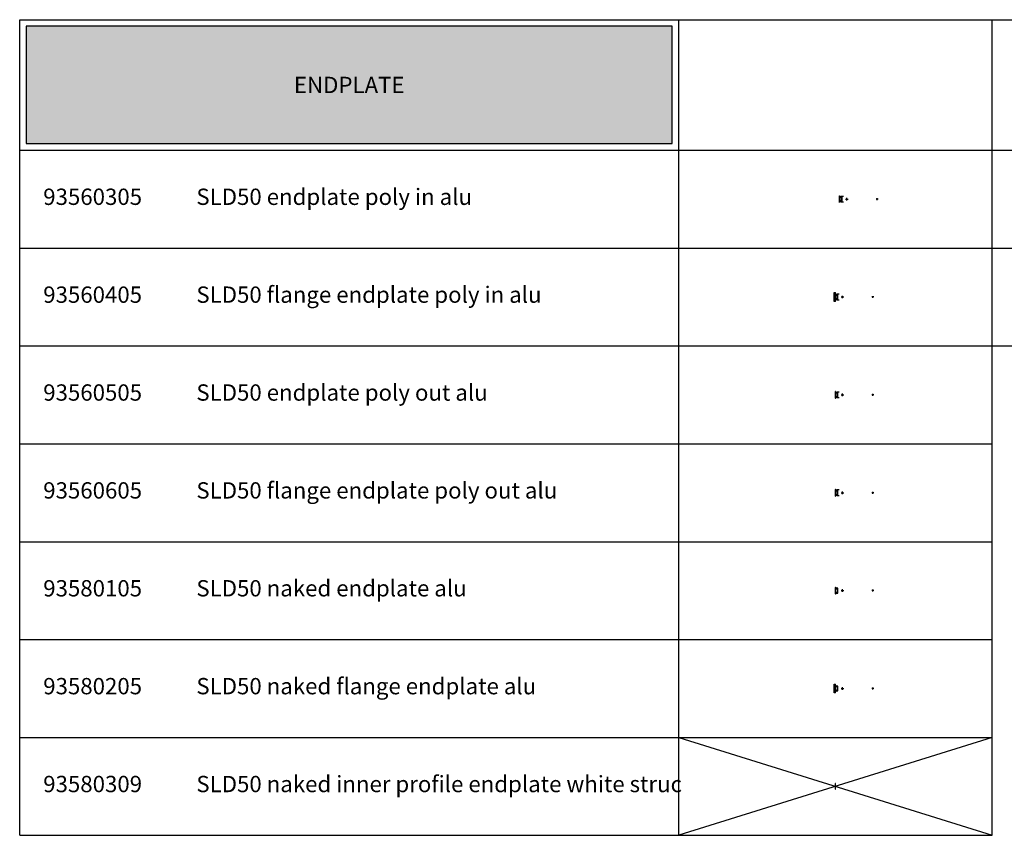
# Model space of a CAD drawing. Units: millimetres. Extents: x -397819 to 403942, y -10051 to 36772.
# Drawn here: x -413 to 7131, y 12642 to 18892 of the extents above; entities that cross this region are included whole.
import ezdxf
from ezdxf.enums import TextEntityAlignment as Align

# ---------------------------------------------------------------- set-up
doc = ezdxf.new("R2010")
doc.units = ezdxf.units.MM
for name, color, linetype in [('E-Basepoint', 44, 'Continuous'), ('M-Profile-Cover', 121, 'Continuous'), ('M-Profile-Endplate', 30, 'Continuous'), ('M-Text-25', 7, 'Continuous')]:
    doc.layers.add(name, color=color, linetype=linetype)
doc.styles.add('Text-25', font='GOTHIC.TTF', dxfattribs={"height": 125})

# ---------------------------------------------------------------- blocks, each defined once
blk = doc.blocks.new('*U683')
at = {"color": 1}
for p, q in [((55, -10), (55, 10)), ((45, 0), (65, 0))]:
    blk.add_line(p, q, dxfattribs=at)
at = {"color": 111}
blk.add_lwpolyline([(29.2, 21.2), (13, 21.2), (13, -21.3), (29.2, -21.3)], dxfattribs=at)
at = {"layer": 'E-Basepoint'}
for p, q in [((287, -7.5), (287, 7.5)), ((294.5, 0), (279.5, 0))]:
    blk.add_line(p, q, dxfattribs=at)
at = {"layer": 'M-Profile-Endplate'}
blk.add_line((0, -21.5), (0, 21.5), dxfattribs=at)
for points in [[(-1.5, -25), (0, -25), (0, 25), (-1.5, 25)], [(0, -21.5), (5, -21.5), (5, -18.5), (19, -18.5), (19, 18.5), (5, 18.5), (5, 21.5), (0, 21.5)]]:
    blk.add_lwpolyline(points, close=True, dxfattribs=at)
for centre in [(9.5, 14), (9.5, -14)]:
    blk.add_circle(centre, 2.5, dxfattribs=at)
blk = doc.blocks.new('*U686')
at = {"color": 1}
for p, q in [((55, -10), (55, 10)), ((45, 0), (65, 0))]:
    blk.add_line(p, q, dxfattribs=at)
at = {"color": 111}
blk.add_lwpolyline([(29.2, 21.2), (13, 21.2), (13, -21.3), (29.2, -21.3)], dxfattribs=at)
at = {"layer": 'E-Basepoint'}
for p, q in [((287, -7.5), (287, 7.5)), ((294.5, 0), (279.5, 0))]:
    blk.add_line(p, q, dxfattribs=at)
at = {"layer": 'M-Profile-Endplate', "linetype": 'Continuous'}
for p, q in [((-10, -33.5), (-10, 33.5)), ((-10, 33.5), (0, 33.5)), ((-10, 33.1), (-10, 32.9)), ((0, -33.5), (0, 33.5)), ((-10, -32.9), (-10, -33.1)), ((0, -33.5), (-10, -33.5))]:
    blk.add_line(p, q, dxfattribs=at)
at = {"layer": 'M-Profile-Endplate'}
blk.add_line((0, -21.5), (0, 21.5), dxfattribs=at)
for points in [[(-1.5, -25), (0, -25), (0, 25), (-1.5, 25)], [(0, -21.5), (5, -21.5), (5, -18.5), (19, -18.5), (19, 18.5), (5, 18.5), (5, 21.5), (0, 21.5)]]:
    blk.add_lwpolyline(points, close=True, dxfattribs=at)
for centre in [(9.5, 14), (9.5, -14)]:
    blk.add_circle(centre, 2.5, dxfattribs=at)
blk = doc.blocks.new('*U685')
at = {"color": 1}
for p, q in [((55, -10), (55, 10)), ((45, 0), (65, 0))]:
    blk.add_line(p, q, dxfattribs=at)
at = {"color": 111}
blk.add_lwpolyline([(29.2, 21.2), (13, 21.2), (13, -21.3), (29.2, -21.3)], dxfattribs=at)
at = {"layer": 'E-Basepoint'}
for p, q in [((287, -7.5), (287, 7.5)), ((294.5, 0), (279.5, 0))]:
    blk.add_line(p, q, dxfattribs=at)
at = {"layer": 'M-Profile-Endplate'}
blk.add_line((0, -21.5), (0, 21.5), dxfattribs=at)
for points in [[(-1.5, -25), (0, -25), (0, 25), (-1.5, 25)], [(0, -21.5), (5, -21.5), (5, -18.5), (19, -18.5), (19, 18.5), (5, 18.5), (5, 21.5), (0, 21.5)]]:
    blk.add_lwpolyline(points, close=True, dxfattribs=at)
for centre in [(9.5, 14), (9.5, -14)]:
    blk.add_circle(centre, 2.5, dxfattribs=at)
blk = doc.blocks.new('*U684')
at = {"color": 1}
for p, q in [((55, -10), (55, 10)), ((45, 0), (65, 0))]:
    blk.add_line(p, q, dxfattribs=at)
at = {"color": 111}
blk.add_lwpolyline([(29.2, 21.2), (13, 21.2), (13, -21.3), (29.2, -21.3)], dxfattribs=at)
at = {"layer": 'E-Basepoint'}
for p, q in [((287, -7.5), (287, 7.5)), ((294.5, 0), (279.5, 0))]:
    blk.add_line(p, q, dxfattribs=at)
at = {"layer": 'M-Profile-Endplate'}
blk.add_line((0, -21.5), (0, 21.5), dxfattribs=at)
for points in [[(-1.5, -25), (0, -25), (0, 25), (-1.5, 25)], [(0, -21.5), (5, -21.5), (5, -18.5), (19, -18.5), (19, 18.5), (5, 18.5), (5, 21.5), (0, 21.5)]]:
    blk.add_lwpolyline(points, close=True, dxfattribs=at)
for centre in [(9.5, 14), (9.5, -14)]:
    blk.add_circle(centre, 2.5, dxfattribs=at)
blk = doc.blocks.new('93580309     SLD50 naked inner profile endplate white struc')
at = {"layer": 'M-Profile-Cover'}
blk.add_lwpolyline([(0, 22), (-1.5, 22), (-1.5, -22), (0, -22)], close=True, dxfattribs=at)
blk = doc.blocks.new('*U687')
at = {"color": 1}
for p, q in [((55, -10), (55, 10)), ((45, 0), (65, 0))]:
    blk.add_line(p, q, dxfattribs=at)
at = {"layer": 'E-Basepoint'}
for p, q in [((287, -7.5), (287, 7.5)), ((294.5, 0), (279.5, 0))]:
    blk.add_line(p, q, dxfattribs=at)
at = {"layer": 'M-Profile-Endplate'}
blk.add_line((0, -21.5), (0, 21.5), dxfattribs=at)
for points in [[(-1.5, -25), (0, -25), (0, 25), (-1.5, 25)], [(0, -21.5), (5, -21.5), (5, -18.5), (19, -18.5), (19, 18.5), (5, 18.5), (5, 21.5), (0, 21.5)]]:
    blk.add_lwpolyline(points, close=True, dxfattribs=at)
for centre in [(9.5, 14), (9.5, -14)]:
    blk.add_circle(centre, 2.5, dxfattribs=at)
at = {"layer": 'M-Profile-Cover'}
blk.add_blockref('93580309     SLD50 naked inner profile endplate white struc', (3, 0), dxfattribs=at)
blk = doc.blocks.new('*U688')
at = {"color": 1}
for p, q in [((55, -10), (55, 10)), ((45, 0), (65, 0))]:
    blk.add_line(p, q, dxfattribs=at)
at = {"layer": 'E-Basepoint'}
for p, q in [((287, -7.5), (287, 7.5)), ((294.5, 0), (279.5, 0))]:
    blk.add_line(p, q, dxfattribs=at)
at = {"layer": 'M-Profile-Endplate', "linetype": 'Continuous'}
for p, q in [((-10, -33.5), (-10, 33.5)), ((-10, 33.5), (0, 33.5)), ((-10, 33.1), (-10, 32.9)), ((0, -33.5), (0, 33.5)), ((-10, -32.9), (-10, -33.1)), ((0, -33.5), (-10, -33.5))]:
    blk.add_line(p, q, dxfattribs=at)
at = {"layer": 'M-Profile-Endplate'}
blk.add_line((0, -21.5), (0, 21.5), dxfattribs=at)
for points in [[(-1.5, -25), (0, -25), (0, 25), (-1.5, 25)], [(0, -21.5), (5, -21.5), (5, -18.5), (19, -18.5), (19, 18.5), (5, 18.5), (5, 21.5), (0, 21.5)]]:
    blk.add_lwpolyline(points, close=True, dxfattribs=at)
for centre in [(9.5, 14), (9.5, -14)]:
    blk.add_circle(centre, 2.5, dxfattribs=at)
at = {"layer": 'M-Profile-Cover'}
blk.add_blockref('93580309     SLD50 naked inner profile endplate white struc', (3, 0), dxfattribs=at)

msp = doc.modelspace()

# ---------------------------------------------------------------- hatches: boundary and pattern name
msp.add_hatch(color=30).paths.add_polyline_path([(-363.2, 17941.8), (4586.8, 17941.8), (4586.8, 18841.8), (-363.2, 18841.8)])

# ---------------------------------------------------------------- linework, layer by layer
at = {"color": 7}
for p, q in [((-413.2, 12641.8), (-413.2, 18891.8)), ((-413.2, 18891.8), (14486.8, 18891.8)), ((4636.8, 12641.8), (4636.8, 18891.8)), ((7036.8, 12641.8), (7036.8, 18891.8)), ((-413.2, 17891.8), (14486.8, 17891.8)), ((-413.2, 17141.8), (14486.8, 17141.8)), ((-413.2, 16391.8), (14486.8, 16391.8)), ((-413.2, 15641.8), (7036.8, 15641.8)), ((-413.2, 14891.8), (7036.8, 14891.8)), ((-413.2, 14141.8), (7036.8, 14141.8)), ((-413.2, 13391.8), (7036.8, 13391.8)), ((-413.2, 12641.8), (7036.8, 12641.8))]:
    msp.add_line(p, q, dxfattribs=at)
for p, q in [((4636.8, 13391.8), (7036.8, 12641.8)), ((7036.8, 13391.8), (4636.8, 12641.8))]:
    msp.add_line(p, q)
at = {"color": 30}
msp.add_lwpolyline([(-363.2, 17941.8), (4586.8, 17941.8), (4586.8, 18841.8), (-363.2, 18841.8)], close=True, dxfattribs=at)

# ---------------------------------------------------------------- block references
at = {"layer": 'M-Profile-Endplate'}
for name, p in [('*U683', (5869.1, 17516.8)), ('*U686', (5836.8, 16766.8)), ('*U685', (5836.8, 16016.8)), ('*U684', (5836.8, 15266.8)), ('*U687', (5836.8, 14516.8)), ('*U688', (5836.8, 13766.8)), ('93580309     SLD50 naked inner profile endplate white struc', (5836.8, 13016.8))]:
    msp.add_blockref(name, p, dxfattribs=at)

# ---------------------------------------------------------------- texts
at = {"layer": 'M-Text-25', "style": 'Text-25'}
msp.add_text('ENDPLATE', height=125, dxfattribs=at).set_placement((2111.8, 18391.8), align=Align.MIDDLE_CENTER)
for s, p in [('93560305', (-232.8, 17534.8)), ('SLD50 endplate poly in alu', (940.4, 17534.8)), ('93560405', (-232.8, 16784.8)), ('SLD50 flange endplate poly in alu', (940.4, 16784.8)), ('93560505', (-232.8, 16034.8)), ('SLD50 endplate poly out alu', (940.4, 16034.8)), ('93560605', (-232.8, 15284.8)), ('SLD50 flange endplate poly out alu', (940.4, 15284.8)), ('93580105', (-232.8, 14534.8)), ('SLD50 naked endplate alu', (940.4, 14534.8)), ('93580205', (-232.8, 13784.8)), ('SLD50 naked flange endplate alu', (940.4, 13784.8)), ('93580309', (-232.8, 13034.8)), ('SLD50 naked inner profile endplate white struc', (940.4, 13034.8))]:
    msp.add_text(s, height=125, dxfattribs=at).set_placement(p, align=Align.MIDDLE_LEFT)

doc.saveas('drawing.dxf')
